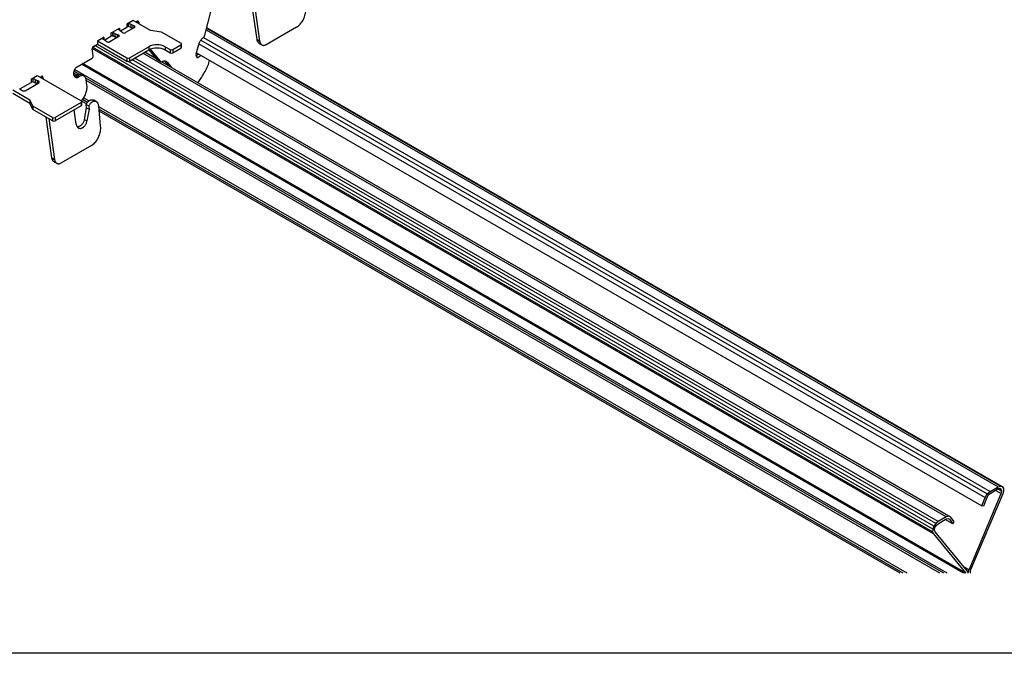
# Model space of a CAD drawing. Units: inches. Extents: x 0 to 66, y -3.2 to 36.
# Drawn here: x 35 to 41.1, y 0 to 4 of the extents above; entities that cross this region are included whole.
import ezdxf

# ---------------------------------------------------------------- set-up
doc = ezdxf.new("R2010")
doc.units = ezdxf.units.IN
doc.header["$MEASUREMENT"] = 0
doc.layers.add('HD LIMITS', color=2, linetype='Continuous')
doc.layers.add('HD-4', color=3, linetype='Continuous')

msp = doc.modelspace()

# ---------------------------------------------------------------- linework, layer by layer
at = {"layer": 'HD LIMITS'}
msp.add_lwpolyline([(66.0018, 36.0027), (66.0018, 0.0027), (0.0018, 0.0027), (0.0018, 36.0027)], close=True, dxfattribs=at)
at = {"layer": 'HD-4'}
for p, q in [((36.1312, 3.8583), (36.1944, 4.1043)), ((36.4573, 3.8307), (36.4216, 4.0851)), ((36.438, 4.0756), (36.4737, 3.8212)), ((35.6843, 3.95), (35.645, 3.9273)), ((35.6548, 3.9314), (35.645, 3.9273)), ((35.655, 3.9313), (35.6548, 3.9314)), ((35.6548, 3.9314), (35.6548, 3.9114)), ((35.6558, 3.9318), (35.655, 3.9313)), ((35.655, 3.9313), (35.655, 3.9113)), ((35.6558, 3.9318), (35.6569, 3.9316)), ((35.6558, 3.9318), (35.6558, 3.9118)), ((35.6703, 3.9256), (35.6569, 3.9316)), ((35.6569, 3.9316), (35.6569, 3.9116)), ((35.7922, 3.8877), (35.6843, 3.95)), ((35.7017, 3.94), (35.7099, 3.9447)), ((35.7049, 3.9381), (35.7044, 3.9416)), ((35.7101, 3.9448), (35.7199, 3.9391)), ((35.7199, 3.9391), (35.7214, 3.9286)), ((35.5469, 3.8707), (35.6001, 3.9013)), ((35.5568, 3.8748), (35.5469, 3.8707)), ((35.5469, 3.8707), (35.5469, 3.8507)), ((35.557, 3.8747), (35.5568, 3.8748)), ((35.5568, 3.8748), (35.5568, 3.8548)), ((35.557, 3.8747), (35.5581, 3.8745)), ((35.557, 3.8747), (35.557, 3.8547)), ((35.5715, 3.8686), (35.5581, 3.8745)), ((35.5581, 3.8745), (35.5581, 3.8545)), ((35.5715, 3.8686), (35.5849, 3.8629)), ((35.5715, 3.8686), (35.5715, 3.8486)), ((35.6001, 3.9013), (35.5929, 3.8957)), ((35.5929, 3.8957), (35.593, 3.8955)), ((35.593, 3.8955), (35.5934, 3.8949)), ((35.5934, 3.8949), (35.6037, 3.8871)), ((35.6001, 3.9013), (35.6001, 3.8896)), ((35.6037, 3.8871), (35.6135, 3.8794)), ((35.6064, 3.885), (35.645, 3.9073)), ((35.6194, 3.8745), (35.6135, 3.8794)), ((35.6933, 3.9054), (35.6379, 3.8735)), ((35.645, 3.9273), (35.645, 3.9073)), ((35.6548, 3.9114), (35.645, 3.9073)), ((35.655, 3.9113), (35.6548, 3.9114)), ((35.6558, 3.9118), (35.655, 3.9113)), ((35.6558, 3.9118), (35.6569, 3.9116)), ((35.6703, 3.9056), (35.6569, 3.9116)), ((35.6703, 3.9256), (35.6837, 3.9199)), ((35.6703, 3.9256), (35.6703, 3.9056)), ((35.6703, 3.9056), (35.6837, 3.8999)), ((35.6837, 3.9199), (35.6925, 3.9157)), ((35.6837, 3.9199), (35.6837, 3.8999)), ((35.6925, 3.9157), (35.6925, 3.905)), ((35.8621, 3.8769), (35.7922, 3.8877)), ((35.9831, 3.807), (35.8621, 3.8769)), ((36.1398, 3.8918), (41.0775, 1.0413)), ((36.1425, 3.9025), (41.0916, 1.0454)), ((36.1433, 3.9055), (41.1031, 1.0422)), ((36.7043, 3.9087), (36.5138, 3.7986)), ((35.4627, 3.822), (35.502, 3.8447)), ((35.4627, 3.822), (35.6455, 3.7165)), ((35.4627, 3.822), (35.4627, 3.802)), ((35.4949, 3.8389), (35.4942, 3.8385)), ((35.4942, 3.8385), (35.4945, 3.8379)), ((35.4945, 3.8379), (35.5049, 3.8301)), ((35.502, 3.8447), (35.4949, 3.8391)), ((35.4949, 3.8391), (35.4949, 3.8389)), ((35.4949, 3.8389), (35.4949, 3.8374)), ((35.502, 3.8447), (35.502, 3.832)), ((35.5049, 3.8301), (35.5147, 3.8224)), ((35.5076, 3.8279), (35.5469, 3.8507)), ((35.522, 3.8173), (35.5147, 3.8224)), ((35.5952, 3.8488), (35.5398, 3.8169)), ((35.5568, 3.8548), (35.5469, 3.8507)), ((35.5807, 3.8405), (35.556, 3.8547)), ((35.557, 3.8547), (35.5568, 3.8548)), ((35.557, 3.8547), (35.5581, 3.8545)), ((35.5715, 3.8486), (35.5581, 3.8545)), ((35.5715, 3.8486), (35.5849, 3.8429)), ((35.5849, 3.8629), (35.5935, 3.8595)), ((35.5849, 3.8629), (35.5849, 3.8429)), ((35.5935, 3.8595), (35.5935, 3.8479)), ((36.1066, 3.8268), (41.0093, 0.9965)), ((36.1231, 3.8423), (41.0264, 1.0117)), ((36.4573, 3.8307), (36.4737, 3.8212)), ((36.4712, 3.8067), (36.4877, 3.7972)), ((40.6739, 0.7472), (35.4299, 3.7744)), ((35.436, 3.7296), (35.43, 3.7718)), ((40.6687, 0.76), (35.4326, 3.7827)), ((35.4371, 3.7872), (35.4627, 3.802)), ((40.67, 0.7774), (35.4467, 3.7928)), ((35.4627, 3.802), (35.6455, 3.6965)), ((35.6626, 3.7165), (35.7819, 3.7854)), ((35.6626, 3.6965), (35.7819, 3.7654)), ((40.7536, 0.8542), (35.7464, 3.7448)), ((35.833, 3.7091), (35.7587, 3.752)), ((35.833, 3.7091), (35.7587, 3.752)), ((35.7819, 3.7854), (35.7819, 3.7654)), ((35.8352, 3.7064), (35.7849, 3.767)), ((35.7911, 3.7698), (35.8517, 3.6969)), ((35.8842, 3.7854), (35.9149, 3.7676)), ((35.8842, 3.7854), (35.8842, 3.7654)), ((35.8842, 3.7654), (35.9149, 3.7476)), ((35.9149, 3.7676), (35.9149, 3.7476)), ((35.932, 3.7676), (35.9831, 3.7972)), ((35.932, 3.7476), (35.9831, 3.7772)), ((35.932, 3.7676), (35.932, 3.7476)), ((35.9831, 3.7972), (35.9831, 3.7772)), ((35.9867, 3.7821), (35.9867, 3.8021)), ((36.0788, 3.7413), (36.0939, 3.7998)), ((36.0805, 3.7478), (40.9761, 0.9217)), ((36.0954, 3.8047), (40.997, 0.9751)), ((35.3351, 3.66), (35.4289, 3.7141)), ((35.6455, 3.7165), (35.6455, 3.6965)), ((40.6768, 0.7962), (35.6562, 3.6945)), ((35.6626, 3.7165), (35.6626, 3.6965)), ((40.6883, 0.8126), (35.6777, 3.7052)), ((40.7024, 0.8247), (35.6952, 3.7153)), ((35.8352, 3.7064), (35.8517, 3.6969)), ((35.8391, 3.7028), (35.8556, 3.6933)), ((40.7706, 0.8587), (35.8627, 3.692)), ((40.783, 0.8515), (35.8627, 3.692)), ((35.8821, 3.6965), (35.8985, 3.6871)), ((35.9073, 3.6662), (35.8821, 3.6965)), ((35.8985, 3.6871), (35.9237, 3.6567)), ((36.0799, 3.7249), (36.0784, 3.7354)), ((36.0789, 3.732), (36.0934, 3.7404)), ((36.08, 3.725), (36.0899, 3.7193)), ((36.1099, 3.7309), (36.0899, 3.7193)), ((35.347, 3.6151), (35.3157, 3.6331)), ((40.7588, 0.5027), (35.3196, 3.6427)), ((40.8611, 0.5027), (35.3635, 3.6764)), ((40.8713, 0.5027), (35.3687, 3.6793)), ((40.8746, 0.5047), (35.3721, 3.6813)), ((34.979, 3.5228), (35.049, 3.5632)), ((35.0112, 3.5117), (35.0965, 3.5609)), ((35.049, 3.5832), (35.0875, 3.6055)), ((35.0588, 3.5873), (35.049, 3.5832)), ((35.049, 3.5832), (35.049, 3.5632)), ((35.0588, 3.5673), (35.049, 3.5632)), ((35.059, 3.5873), (35.0588, 3.5873)), ((35.0588, 3.5873), (35.0588, 3.5673)), ((35.059, 3.5673), (35.0588, 3.5673)), ((35.059, 3.5873), (35.0601, 3.5871)), ((35.059, 3.5873), (35.059, 3.5673)), ((35.059, 3.5673), (35.0601, 3.5671)), ((35.0736, 3.5811), (35.0601, 3.5871)), ((35.0601, 3.5871), (35.0601, 3.5671)), ((35.0736, 3.5611), (35.0601, 3.5671)), ((35.0736, 3.5811), (35.087, 3.5754)), ((35.0736, 3.5811), (35.0736, 3.5611)), ((35.0736, 3.5611), (35.0869, 3.5554)), ((35.0957, 3.5712), (35.087, 3.5754)), ((35.087, 3.5754), (35.087, 3.5554)), ((35.0875, 3.6055), (35.3608, 3.4477)), ((35.0957, 3.5712), (35.0957, 3.5605)), ((35.1049, 3.5955), (35.1131, 3.6002)), ((35.1079, 3.5956), (35.1065, 3.5964)), ((35.1082, 3.5936), (35.1077, 3.5971)), ((35.1133, 3.6003), (35.1231, 3.5946)), ((35.1231, 3.5946), (35.1246, 3.5841)), ((35.333, 3.6093), (35.3137, 3.6205)), ((35.3276, 3.6062), (35.3361, 3.6111)), ((35.3276, 3.6062), (35.344, 3.5967)), ((35.3361, 3.6111), (35.3525, 3.6016)), ((35.3525, 3.6016), (35.344, 3.5967)), ((35.3786, 3.603), (35.3622, 3.6125)), ((40.7383, 0.5027), (35.3892, 3.5907)), ((35.397, 3.5474), (35.3926, 3.5791)), ((40.7144, 0.5027), (35.3932, 3.5746)), ((36.0886, 3.5615), (36.113, 3.5965)), ((34.9341, 3.5169), (35.042, 3.4546)), ((34.9763, 3.5249), (34.9861, 3.5172)), ((34.9861, 3.5172), (34.9935, 3.5122)), ((34.9341, 3.4969), (35.042, 3.4346)), ((35.0607, 3.4143), (35.042, 3.4546)), ((35.042, 3.4546), (35.042, 3.4346)), ((35.3608, 3.4379), (35.1988, 3.3444)), ((35.3608, 3.4379), (35.3608, 3.4179)), ((35.3944, 3.4302), (35.3612, 3.4493)), ((35.3643, 3.4228), (35.3643, 3.4428)), ((35.4001, 3.4387), (35.3686, 3.4569)), ((35.409, 3.4473), (35.3761, 3.4663)), ((35.4561, 3.4425), (35.4396, 3.4519)), ((35.0607, 3.3942), (35.042, 3.4346)), ((35.1817, 3.3444), (35.0607, 3.4143)), ((35.0607, 3.4143), (35.0607, 3.3942)), ((35.1817, 3.3244), (35.0607, 3.3942)), ((35.3608, 3.4179), (35.1988, 3.3244)), ((35.3299, 3.3034), (35.3173, 3.3928)), ((35.3809, 3.3326), (35.395, 3.405)), ((35.392, 3.4261), (35.4085, 3.4166)), ((35.395, 3.405), (35.392, 3.4261)), ((35.395, 3.405), (35.4115, 3.3955)), ((35.4115, 3.3955), (35.3974, 3.3231)), ((35.4085, 3.4166), (35.4115, 3.3955)), ((35.4824, 3.2897), (35.4703, 3.4163)), ((40.5098, 0.5027), (35.4707, 3.4117)), ((40.4859, 0.5027), (35.4721, 3.3971)), ((40.4655, 0.5027), (35.4733, 3.3846)), ((35.1785, 3.0924), (35.1428, 3.3469)), ((35.1592, 3.3374), (35.1949, 3.0829)), ((35.1817, 3.3444), (35.1817, 3.3244)), ((35.1988, 3.3444), (35.1988, 3.3244)), ((35.3809, 3.3326), (35.3974, 3.3231)), ((35.4255, 3.1704), (35.2349, 3.0604)), ((35.1785, 3.0924), (35.1949, 3.0829)), ((35.1924, 3.0685), (35.2089, 3.059)), ((41.0775, 1.0413), (41.0916, 1.0454)), ((41.0916, 1.0454), (41.1031, 1.0422)), ((40.8955, 0.5242), (41.0959, 0.9987)), ((41.1061, 0.9967), (40.9053, 0.5224)), ((40.997, 0.9751), (41.0093, 0.9965)), ((41.0153, 0.9881), (41.0072, 0.9741)), ((41.0093, 0.9965), (41.0264, 1.0117)), ((41.0264, 0.9979), (41.0153, 0.9881)), ((41.0264, 1.0117), (41.0775, 1.0413)), ((41.0775, 1.0275), (41.0264, 0.9979)), ((41.0618, 1.0184), (41.0959, 0.9987)), ((41.0767, 1.027), (41.0997, 1.0137)), ((41.0886, 1.0299), (41.0775, 1.0275)), ((41.0967, 1.0253), (41.0886, 1.0299)), ((41.0886, 1.0299), (41.0967, 1.0253)), ((41.0959, 0.9987), (41.0997, 1.0137)), ((41.0997, 1.0137), (41.0967, 1.0253)), ((41.1031, 1.0422), (41.1099, 1.0314)), ((41.1112, 1.0154), (41.1061, 0.9967)), ((41.1099, 1.0314), (41.1112, 1.0154)), ((40.9761, 0.9217), (40.997, 0.9751)), ((40.9863, 0.9207), (40.9761, 0.9217)), ((41.0072, 0.9741), (40.9863, 0.9207)), ((40.6883, 0.8126), (40.6768, 0.7962)), ((40.6832, 0.7866), (40.6913, 0.8006)), ((40.7024, 0.8247), (40.6883, 0.8126)), ((40.6913, 0.8006), (40.7024, 0.8109)), ((40.7536, 0.8542), (40.7024, 0.8247)), ((40.7024, 0.8109), (40.7536, 0.8405)), ((40.7936, 0.8094), (40.7467, 0.8365)), ((40.7706, 0.8587), (40.7536, 0.8542)), ((40.7536, 0.8405), (40.7646, 0.8434)), ((40.7646, 0.8434), (40.7728, 0.8387)), ((40.783, 0.8515), (40.7706, 0.8587)), ((40.7728, 0.8387), (40.7936, 0.8094)), ((40.8039, 0.8222), (40.783, 0.8515)), ((40.7936, 0.8094), (40.8039, 0.8222)), ((40.67, 0.7774), (40.6687, 0.76)), ((40.6687, 0.76), (40.6739, 0.7472)), ((40.6768, 0.7962), (40.67, 0.7774)), ((40.6739, 0.7472), (40.8746, 0.5047)), ((40.6802, 0.7715), (40.6832, 0.7866)), ((40.6841, 0.761), (40.6802, 0.7715)), ((40.8844, 0.5178), (40.6841, 0.761)), ((40.8643, 0.5422), (40.8955, 0.5242)), ((40.8746, 0.5047), (40.8756, 0.5027)), ((40.8887, 0.5099), (40.8844, 0.5178)), ((40.8864, 0.5142), (40.8913, 0.5114)), ((40.8896, 0.5027), (40.8887, 0.5099)), ((40.8903, 0.5027), (40.8913, 0.5114)), ((40.8913, 0.5114), (40.8955, 0.5242)), ((40.9028, 0.5141), (40.9019, 0.5067)), ((40.9019, 0.5067), (40.9019, 0.5027)), ((40.9053, 0.5224), (40.9028, 0.5141))]:
    msp.add_line(p, q, dxfattribs=at)
at = {"layer": 'HD-4', "flags": 128}
for points in [[(35.6933, 3.9054), (35.6948, 3.9066), (35.696, 3.9078), (35.6966, 3.9092), (35.6968, 3.9107), (35.6964, 3.9121), (35.6956, 3.9134), (35.6942, 3.9147), (35.6925, 3.9157)], [(35.5952, 3.8488), (35.5968, 3.85), (35.598, 3.8514), (35.5986, 3.8529), (35.5987, 3.8544), (35.5981, 3.8559), (35.5971, 3.8573), (35.5955, 3.8585), (35.5935, 3.8595)], [(35.0965, 3.5609), (35.0981, 3.562), (35.0992, 3.5633), (35.0998, 3.5647), (35.1, 3.5662), (35.0996, 3.5676), (35.0988, 3.5689), (35.0974, 3.5701), (35.0957, 3.5712)]]:
    msp.add_lwpolyline(points, dxfattribs=at)
at = {"layer": 'HD-4'}
for centre, radius, start, end in [((35.6295, 3.8892), 0.0179, 235.76643, 298.15129), ((35.5313, 3.833), 0.0183, 239.43505, 297.68871), ((35.9813, 3.8021), 0.00526, 290.76696, 69.23304), ((35.8331, 3.6866), 0.1112, 62.61161, 117.38839), ((35.8331, 3.6666), 0.1112, 62.61161, 117.38839), ((35.9235, 3.7841), 0.0185, 242.60069, 297.39931), ((35.9235, 3.7641), 0.0185, 242.60069, 297.39931), ((35.9806, 3.7827), 0.00607, 294.41654, 354.2387), ((35.654, 3.7329), 0.0185, 242.60069, 297.39931), ((35.654, 3.7129), 0.0185, 242.60069, 297.39931), ((35.0027, 3.5279), 0.0182, 239.42001, 297.69586), ((35.3589, 3.4428), 0.00526, 290.76696, 69.23304), ((35.3583, 3.4234), 0.00607, 294.41654, 354.2387), ((35.1903, 3.3608), 0.0185, 242.60069, 297.39931), ((35.1903, 3.3408), 0.0185, 242.60069, 297.39931)]:
    msp.add_arc(centre, radius, start, end, dxfattribs=at)
for points, knots in [([(36.7043, 3.9087), (36.7081, 3.9111), (36.7156, 3.9159), (36.7261, 3.9258), (36.7357, 3.9375), (36.7441, 3.9507), (36.7511, 3.9651), (36.7565, 3.9803), (36.7601, 3.9961), (36.762, 4.0122), (36.7615, 4.0227), (36.7612, 4.028)], [0, 0, 0, 0, 0.109515, 0.219013, 0.328514, 0.438011, 0.547524, 0.657021, 0.766525, 0.881422, 1, 1, 1, 1]), ([(35.7199, 3.9391), (35.7198, 3.9397), (35.7196, 3.9408), (35.719, 3.9423), (35.7182, 3.9436), (35.7172, 3.9446), (35.7161, 3.9454), (35.7148, 3.9458), (35.7134, 3.9459), (35.7118, 3.9457), (35.7106, 3.9451), (35.7099, 3.9447)], [0, 0, 0, 0, 0.1058586, 0.2116884, 0.3176116, 0.4234921, 0.5292778, 0.6351684, 0.7410941, 0.8469065, 1, 1, 1, 1]), ([(36.1198, 3.8392), (36.1179, 3.8379), (36.1142, 3.8353), (36.109, 3.8302), (36.1043, 3.8242), (36.1002, 3.8174), (36.0965, 3.8093), (36.0948, 3.8033), (36.0939, 3.7998)], [0, 0, 0, 0, 0.157717, 0.315368, 0.47305, 0.630769, 0.788428, 1, 1, 1, 1]), ([(36.1198, 3.8392), (36.1207, 3.8399), (36.1225, 3.8414), (36.1249, 3.8443), (36.1271, 3.8475), (36.1289, 3.851), (36.1303, 3.8546), (36.1309, 3.857), (36.1312, 3.8583)], [0, 0, 0, 0, 0.169849, 0.339859, 0.509747, 0.679623, 0.837872, 1, 1, 1, 1]), ([(36.4713, 3.8068), (36.4709, 3.807), (36.4689, 3.8079), (36.4659, 3.8108), (36.4623, 3.8154), (36.4591, 3.8218), (36.458, 3.8274), (36.4573, 3.8307)], [0, 0, 0, 0, 0.0492387, 0.2631452, 0.476993, 0.6908352, 1, 1, 1, 1]), ([(36.4737, 3.8212), (36.4742, 3.8189), (36.475, 3.8143), (36.4774, 3.8083), (36.4806, 3.8032), (36.4846, 3.7991), (36.4891, 3.7962), (36.4943, 3.7945), (36.4997, 3.7941), (36.5063, 3.795), (36.511, 3.7973), (36.5138, 3.7986)], [0, 0, 0, 0, 0.1058687, 0.2117429, 0.3176082, 0.423489, 0.5293467, 0.6352339, 0.7410932, 0.8469815, 1, 1, 1, 1]), ([(35.4371, 3.7872), (35.4366, 3.7869), (35.4357, 3.7863), (35.4344, 3.7851), (35.4332, 3.7836), (35.4321, 3.782), (35.4312, 3.7802), (35.4306, 3.7783), (35.4301, 3.7764), (35.4299, 3.7741), (35.43, 3.7727), (35.43, 3.7718)], [0, 0, 0, 0, 0.105848, 0.211718, 0.317558, 0.423435, 0.529374, 0.635225, 0.741114, 0.846967, 1, 1, 1, 1]), ([(35.4289, 3.7141), (35.4294, 3.7144), (35.4303, 3.715), (35.4316, 3.7163), (35.4328, 3.7177), (35.4339, 3.7194), (35.4348, 3.7212), (35.4354, 3.7231), (35.4359, 3.725), (35.4362, 3.7272), (35.436, 3.7287), (35.436, 3.7296)], [0, 0, 0, 0, 0.1059895, 0.2118509, 0.31768, 0.4235474, 0.529347, 0.6352098, 0.7410902, 0.8469801, 1, 1, 1, 1]), ([(35.8391, 3.7028), (35.8391, 3.7028), (35.8375, 3.7035), (35.8363, 3.7049), (35.8352, 3.7064)], [0, 0, 0, 0, 0.017876, 1, 1, 1, 1]), ([(35.8517, 3.6969), (35.8523, 3.6962), (35.8535, 3.6946), (35.8557, 3.6931), (35.8582, 3.6921), (35.8608, 3.6917), (35.8636, 3.6919), (35.8654, 3.6925), (35.8663, 3.6929)], [0, 0, 0, 0, 0.169931, 0.339828, 0.509751, 0.679669, 0.837798, 1, 1, 1, 1]), ([(35.8985, 3.6871), (35.8973, 3.6885), (35.8948, 3.6914), (35.8902, 3.6944), (35.8852, 3.6963), (35.8797, 3.6968), (35.8734, 3.696), (35.8689, 3.694), (35.8663, 3.6929)], [0, 0, 0, 0, 0.157691, 0.315401, 0.473103, 0.630792, 0.788486, 1, 1, 1, 1]), ([(36.0788, 3.7413), (36.0786, 3.74), (36.0782, 3.7379), (36.0784, 3.736), (36.0784, 3.7354)], [0, 0, 0, 0, 0.643546, 1, 1, 1, 1]), ([(36.0799, 3.7249), (36.08, 3.7244), (36.0802, 3.7232), (36.0808, 3.7217), (36.0816, 3.7205), (36.0826, 3.7194), (36.0837, 3.7187), (36.085, 3.7183), (36.0864, 3.7182), (36.088, 3.7184), (36.0892, 3.719), (36.0899, 3.7193)], [0, 0, 0, 0, 0.105841, 0.211704, 0.317623, 0.423415, 0.529298, 0.635185, 0.741106, 0.846913, 1, 1, 1, 1]), ([(36.113, 3.5965), (36.127, 3.6194), (36.1472, 3.6526), (36.1588, 3.6901), (36.1624, 3.7017)], [0, 0, 0, 0, 0.689544, 1, 1, 1, 1]), ([(35.3351, 3.66), (35.3337, 3.6591), (35.3309, 3.6573), (35.327, 3.6535), (35.3234, 3.6491), (35.3202, 3.6442), (35.3176, 3.6388), (35.3156, 3.6331), (35.3142, 3.6273), (35.3136, 3.6215), (35.3136, 3.6159), (35.3144, 3.6106), (35.3159, 3.6059), (35.318, 3.6017), (35.3207, 3.5983), (35.324, 3.5957), (35.3276, 3.594), (35.3316, 3.5933), (35.3358, 3.5935), (35.3399, 3.5946), (35.3426, 3.596), (35.344, 3.5967)], [0, 0, 0, 0, 0.052911, 0.105858, 0.158764, 0.211694, 0.264626, 0.317546, 0.370462, 0.423388, 0.476315, 0.52924, 0.582163, 0.635083, 0.688011, 0.740934, 0.793856, 0.846789, 0.899706, 0.949238, 1, 1, 1, 1]), ([(35.1231, 3.5946), (35.123, 3.5952), (35.1228, 3.5963), (35.1222, 3.5978), (35.1214, 3.5991), (35.1204, 3.6001), (35.1193, 3.6008), (35.118, 3.6013), (35.1166, 3.6014), (35.115, 3.6011), (35.1138, 3.6006), (35.1131, 3.6002)], [0, 0, 0, 0, 0.10585, 0.211709, 0.317562, 0.423435, 0.529315, 0.635197, 0.741115, 0.846919, 1, 1, 1, 1]), ([(35.3276, 3.6062), (35.3261, 3.6054), (35.3233, 3.604), (35.3199, 3.603), (35.318, 3.603), (35.3175, 3.603)], [0, 0, 0, 0, 0.424077, 0.848445, 1, 1, 1, 1]), ([(35.3361, 3.6111), (35.338, 3.6121), (35.3418, 3.614), (35.3476, 3.6154), (35.3532, 3.6156), (35.3581, 3.6146), (35.3609, 3.6131), (35.3621, 3.6124)], [0, 0, 0, 0, 0.2096721, 0.4193153, 0.628959, 0.8386279, 1, 1, 1, 1]), ([(35.3926, 3.5791), (35.3922, 3.5814), (35.3913, 3.5859), (35.3889, 3.5919), (35.3857, 3.597), (35.3818, 3.6011), (35.3772, 3.604), (35.372, 3.6057), (35.3666, 3.6061), (35.36, 3.6052), (35.3553, 3.6029), (35.3525, 3.6016)], [0, 0, 0, 0, 0.10587, 0.211743, 0.317607, 0.423465, 0.529347, 0.635202, 0.74106, 0.846946, 1, 1, 1, 1]), ([(35.3612, 3.4493), (35.363, 3.451), (35.3679, 3.4554), (35.3751, 3.4644), (35.3825, 3.4759), (35.3886, 3.4885), (35.3934, 3.5018), (35.3965, 3.5154), (35.3984, 3.531), (35.3975, 3.5413), (35.397, 3.5474)], [0, 0, 0, 0, 0.073647, 0.198068, 0.322477, 0.4469, 0.571312, 0.695729, 0.820145, 1, 1, 1, 1]), ([(35.392, 3.4261), (35.3933, 3.4284), (35.3958, 3.4331), (35.4004, 3.4393), (35.4054, 3.4447), (35.4109, 3.449), (35.4166, 3.4523), (35.4223, 3.4543), (35.4281, 3.4551), (35.4335, 3.4545), (35.4374, 3.4534), (35.4392, 3.4521), (35.4396, 3.4518)], [0, 0, 0, 0, 0.1082732, 0.216541, 0.3247909, 0.4330859, 0.5413471, 0.6496072, 0.7578934, 0.8661469, 0.97442, 1, 1, 1, 1]), ([(35.4703, 3.4163), (35.47, 3.4186), (35.4693, 3.4233), (35.4672, 3.4295), (35.4643, 3.435), (35.4605, 3.4394), (35.4561, 3.4427), (35.4512, 3.4448), (35.4458, 3.4456), (35.4401, 3.4451), (35.4343, 3.4434), (35.4286, 3.4404), (35.4231, 3.4363), (35.4178, 3.431), (35.4127, 3.4244), (35.4099, 3.4192), (35.4085, 3.4166)], [0, 0, 0, 0, 0.070282, 0.140564, 0.210842, 0.281131, 0.351408, 0.421682, 0.491955, 0.562248, 0.632526, 0.702815, 0.773088, 0.843372, 0.92034, 1, 1, 1, 1]), ([(35.3299, 3.3034), (35.3303, 3.3011), (35.3311, 3.2965), (35.3335, 3.2905), (35.3367, 3.2854), (35.3407, 3.2813), (35.3453, 3.2784), (35.3504, 3.2767), (35.3559, 3.2763), (35.3616, 3.2772), (35.3674, 3.2793), (35.373, 3.2827), (35.3785, 3.2871), (35.3835, 3.2926), (35.388, 3.2989), (35.3918, 3.3058), (35.3952, 3.3139), (35.3966, 3.3198), (35.3974, 3.3231)], [0, 0, 0, 0, 0.061469, 0.122926, 0.18439, 0.24586, 0.307317, 0.36879, 0.430248, 0.491722, 0.553191, 0.614651, 0.676099, 0.737571, 0.799034, 0.860493, 0.921962, 1, 1, 1, 1]), ([(35.3809, 3.3326), (35.3804, 3.33), (35.3792, 3.3248), (35.3763, 3.3173), (35.3727, 3.3102), (35.3683, 3.3037), (35.3634, 3.298), (35.3581, 3.2933), (35.3525, 3.2896), (35.3467, 3.2872), (35.3413, 3.2859), (35.338, 3.2861), (35.3365, 3.2862)], [0, 0, 0, 0, 0.101915, 0.20384, 0.305755, 0.407677, 0.509589, 0.611495, 0.713398, 0.815322, 0.91721, 1, 1, 1, 1]), ([(35.4255, 3.1704), (35.4292, 3.1728), (35.4367, 3.1776), (35.4473, 3.1876), (35.4569, 3.1993), (35.4653, 3.2125), (35.4723, 3.2269), (35.4777, 3.2421), (35.4813, 3.2578), (35.4832, 3.274), (35.4827, 3.2844), (35.4824, 3.2897)], [0, 0, 0, 0, 0.109496, 0.219015, 0.328517, 0.438014, 0.547514, 0.657024, 0.766529, 0.881421, 1, 1, 1, 1]), ([(35.1925, 3.0686), (35.1921, 3.0687), (35.1901, 3.0697), (35.187, 3.0726), (35.1835, 3.0772), (35.1803, 3.0836), (35.1791, 3.0891), (35.1785, 3.0924)], [0, 0, 0, 0, 0.049294, 0.263148, 0.476991, 0.690852, 1, 1, 1, 1]), ([(35.1949, 3.0829), (35.1953, 3.0806), (35.1962, 3.0761), (35.1986, 3.0701), (35.2018, 3.065), (35.2057, 3.0609), (35.2103, 3.058), (35.2154, 3.0563), (35.2209, 3.0559), (35.2275, 3.0568), (35.2322, 3.0591), (35.2349, 3.0604)], [0, 0, 0, 0, 0.105868, 0.211741, 0.317605, 0.423464, 0.529346, 0.635202, 0.741094, 0.846945, 1, 1, 1, 1])]:
    msp.add_open_spline(points, degree=3, knots=knots, dxfattribs=at)

doc.saveas('drawing.dxf')
